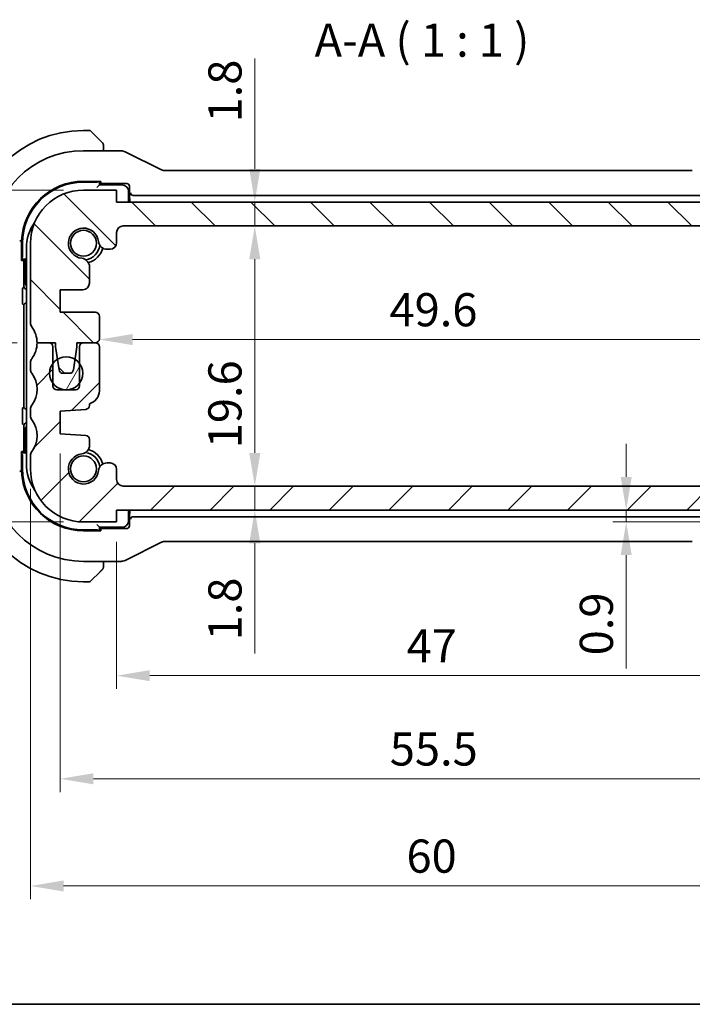
# Model space of a CAD drawing. Units: millimetres. Extents: x 0 to 1995, y 0 to 281.
# Drawn here: x 521 to 571, y 0 to 74 of the extents above; entities that cross this region are included whole.
import ezdxf

# ---------------------------------------------------------------- set-up
doc = ezdxf.new("R2010")
doc.units = ezdxf.units.MM
doc.layers.get('Defpoints').update_dxf_attribs({"lineweight": 25})
for name, color, linetype, lineweight in [('Border (ISO)', 7, 'Continuous', 35), ('Dimension (ISO)', 7, 'Continuous', 18), ('Hatch (ISO)', 1, 'Continuous', 18), ('Symbol (ISO)', 7, 'Continuous', 18), ('Visible (ISO)', 7, 'Continuous', 35)]:
    doc.layers.add(name, color=color, linetype=linetype, lineweight=lineweight)
doc.styles.add('Note Text (TK)', font='MS PGothic.ttf')
doc.dimstyles.new('Default - Method 1b (TK)', dxfattribs={"dimtxt": 2.5, "dimasz": 2.5, "dimexe": 1, "dimexo": 1.5, "dimgap": 1, "dimtad": 1, "dimtoh": 1, "dimrnd": 1e-08, "dimdsep": 46, "dimtxsty": 'Note Text (TK)', "dimcen": 0.09, "dimdle": 5, "dimclrd": 100, "dimclre": 100, "dimclrt": 7, "dimadec": 1, "dimazin": 1, "dimtfac": 1, "dimtmove": 0, "dimatfit": 3, "dimfxl": 1, "dimtolj": 1, "dimlwd": -1, "dimlwe": -1, "dimarcsym": 0})

# ---------------------------------------------------------------- blocks, each defined once
blk = doc.blocks.new('図面枠 tk図枠')
at = {"layer": 'Border (ISO)'}
blk.add_line((14.5, 8), (405.5, 8), dxfattribs=at)
blk = doc.blocks.new('*D24')
at = {"layer": 'Defpoints', "color": 0}
for p in [(574.968, 37.239), (566.373, 36.339), (574.968, 36.339)]:
    blk.add_point(p, dxfattribs=at)
at = {"layer": 'Dimension (ISO)', "color": 100}
for p, q in [((566.373, 39.739), (566.373, 42.239)), ((566.373, 37.239), (566.373, 36.339)), ((573.468, 36.339), (565.373, 36.339)), ((566.373, 33.839), (566.373, 25.291))]:
    blk.add_line(p, q, dxfattribs=at)
for points in [[(565.956, 39.739), (566.79, 39.739), (566.373, 37.239)], [(565.956, 33.839), (566.79, 33.839), (566.373, 36.339)]]:
    blk.add_solid(points, dxfattribs=at)
at = {"layer": 'Dimension (ISO)', "color": 7, "insert": (564.123, 26.291), "char_height": 2.5, "attachment_point": 4, "rotation": 90, "style": 'Note Text (TK)'}
blk.add_mtext('\\A1;0.9', dxfattribs=at)
blk = doc.blocks.new('*D25')
at = {"layer": 'Defpoints', "color": 0}
for p in [(527.968, 36.339), (574.968, 36.339), (527.968, 24.761)]:
    blk.add_point(p, dxfattribs=at)
at = {"layer": 'Dimension (ISO)', "color": 100}
for p, q in [((527.968, 34.839), (527.968, 23.761)), ((574.968, 34.839), (574.968, 23.761)), ((572.468, 24.761), (530.468, 24.761))]:
    blk.add_line(p, q, dxfattribs=at)
for points in [[(530.468, 25.178), (530.468, 24.345), (527.968, 24.761)], [(572.468, 25.178), (572.468, 24.345), (574.968, 24.761)]]:
    blk.add_solid(points, dxfattribs=at)
at = {"layer": 'Dimension (ISO)', "color": 7, "insert": (549.827, 27.011), "char_height": 2.5, "attachment_point": 4, "style": 'Note Text (TK)'}
blk.add_mtext('\\A1;47', dxfattribs=at)
blk = doc.blocks.new('*D26')
at = {"layer": 'Defpoints', "color": 0}
for p in [(523.718, 42.989), (579.218, 42.989), (523.718, 16.989)]:
    blk.add_point(p, dxfattribs=at)
at = {"layer": 'Dimension (ISO)', "color": 100}
for p, q in [((523.718, 41.489), (523.718, 15.989)), ((579.218, 41.489), (579.218, 15.989)), ((576.718, 16.989), (526.218, 16.989))]:
    blk.add_line(p, q, dxfattribs=at)
for points in [[(526.218, 17.406), (526.218, 16.572), (523.718, 16.989)], [(576.718, 17.406), (576.718, 16.572), (579.218, 16.989)]]:
    blk.add_solid(points, dxfattribs=at)
at = {"layer": 'Dimension (ISO)', "color": 7, "insert": (548.556, 19.239), "char_height": 2.5, "attachment_point": 4, "style": 'Note Text (TK)'}
blk.add_mtext('\\A1;55.5', dxfattribs=at)
blk = doc.blocks.new('*D27')
at = {"layer": 'Defpoints', "color": 0}
for p in [(521.468, 40.339), (581.468, 40.339), (581.468, 8.915)]:
    blk.add_point(p, dxfattribs=at)
at = {"layer": 'Dimension (ISO)', "color": 100}
for p, q in [((521.468, 38.839), (521.468, 7.915)), ((581.468, 38.839), (581.468, 7.915)), ((523.968, 8.915), (578.968, 8.915))]:
    blk.add_line(p, q, dxfattribs=at)
for points in [[(523.968, 9.332), (523.968, 8.499), (521.468, 8.915)], [(578.968, 9.332), (578.968, 8.499), (581.468, 8.915)]]:
    blk.add_solid(points, dxfattribs=at)
at = {"layer": 'Dimension (ISO)', "color": 7, "insert": (549.813, 11.165), "char_height": 2.5, "attachment_point": 4, "style": 'Note Text (TK)'}
blk.add_mtext('\\A1;60', dxfattribs=at)
blk = doc.blocks.new('*D32')
at = {"layer": 'Defpoints', "color": 0}
for p in [(576.268, 50.082), (526.668, 47.878), (576.268, 47.878)]:
    blk.add_point(p, dxfattribs=at)
at = {"layer": 'Dimension (ISO)', "color": 100}
for p, q in [((576.268, 49.378), (576.268, 51.082)), ((529.168, 50.082), (573.768, 50.082))]:
    blk.add_line(p, q, dxfattribs=at)
for points in [[(529.168, 50.499), (529.168, 49.665), (526.668, 50.082)], [(573.768, 50.499), (573.768, 49.665), (576.268, 50.082)]]:
    blk.add_solid(points, dxfattribs=at)
at = {"layer": 'Dimension (ISO)', "color": 7, "insert": (548.535, 52.332), "char_height": 2.5, "attachment_point": 4, "style": 'Note Text (TK)'}
blk.add_mtext('\\A1;49.6', dxfattribs=at)
blk = doc.blocks.new('*D33')
at = {"layer": 'Defpoints', "color": 0}
for p in [(527.968, 60.439), (538.38, 60.439), (528.468, 58.639)]:
    blk.add_point(p, dxfattribs=at)
at = {"layer": 'Dimension (ISO)', "color": 100}
for p, q in [((538.38, 62.939), (538.38, 71.26)), ((529.468, 60.439), (539.38, 60.439)), ((538.38, 58.639), (538.38, 60.439)), ((529.968, 58.639), (539.38, 58.639)), ((538.38, 56.139), (538.38, 53.639))]:
    blk.add_line(p, q, dxfattribs=at)
for points in [[(537.963, 62.939), (538.797, 62.939), (538.38, 60.439)], [(537.963, 56.139), (538.797, 56.139), (538.38, 58.639)]]:
    blk.add_solid(points, dxfattribs=at)
at = {"layer": 'Dimension (ISO)', "color": 7, "insert": (536.13, 66.439), "char_height": 2.5, "attachment_point": 4, "rotation": 90, "style": 'Note Text (TK)'}
blk.add_mtext('\\A1;1.8', dxfattribs=at)
blk = doc.blocks.new('*D34')
at = {"layer": 'Defpoints', "color": 0}
for p in [(528.468, 58.639), (528.468, 39.039), (538.38, 39.039)]:
    blk.add_point(p, dxfattribs=at)
at = {"layer": 'Dimension (ISO)', "color": 100}
for p, q in [((529.968, 58.639), (539.38, 58.639)), ((538.38, 56.139), (538.38, 41.539)), ((529.968, 39.039), (539.38, 39.039))]:
    blk.add_line(p, q, dxfattribs=at)
for points in [[(537.963, 56.139), (538.797, 56.139), (538.38, 58.639)], [(537.963, 41.539), (538.797, 41.539), (538.38, 39.039)]]:
    blk.add_solid(points, dxfattribs=at)
at = {"layer": 'Dimension (ISO)', "color": 7, "insert": (536.13, 41.892), "char_height": 2.5, "attachment_point": 4, "rotation": 90, "style": 'Note Text (TK)'}
blk.add_mtext('\\A1;19.6', dxfattribs=at)
blk = doc.blocks.new('*D35')
at = {"layer": 'Defpoints', "color": 0}
for p in [(528.468, 39.039), (527.968, 37.239), (538.38, 37.239)]:
    blk.add_point(p, dxfattribs=at)
at = {"layer": 'Dimension (ISO)', "color": 100}
for p, q in [((538.38, 41.539), (538.38, 44.039)), ((529.968, 39.039), (539.38, 39.039)), ((538.38, 39.039), (538.38, 37.239)), ((538.38, 34.739), (538.38, 26.418))]:
    blk.add_line(p, q, dxfattribs=at)
for points in [[(537.963, 41.539), (538.797, 41.539), (538.38, 39.039)], [(537.963, 34.739), (538.797, 34.739), (538.38, 37.239)]]:
    blk.add_solid(points, dxfattribs=at)
at = {"layer": 'Dimension (ISO)', "color": 7, "insert": (536.13, 27.418), "char_height": 2.5, "attachment_point": 4, "rotation": 90, "style": 'Note Text (TK)'}
blk.add_mtext('\\A1;1.8', dxfattribs=at)
blk = doc.blocks.new('*D36')
at = {"layer": 'Defpoints', "color": 0}
for p in [(510.464, 61.339), (525.468, 61.339), (521.968, 49.839)]:
    blk.add_point(p, dxfattribs=at)
at = {"layer": 'Dimension (ISO)', "color": 100}
for p, q in [((523.968, 61.339), (509.464, 61.339)), ((510.464, 52.339), (510.464, 58.839)), ((520.468, 49.839), (509.464, 49.839))]:
    blk.add_line(p, q, dxfattribs=at)
for points in [[(510.047, 58.839), (510.881, 58.839), (510.464, 61.339)], [(510.047, 52.339), (510.881, 52.339), (510.464, 49.839)]]:
    blk.add_solid(points, dxfattribs=at)
at = {"layer": 'Dimension (ISO)', "color": 7, "insert": (508.214, 52.777), "char_height": 2.5, "attachment_point": 4, "rotation": 90, "style": 'Note Text (TK)'}
blk.add_mtext('\\A1;11.5', dxfattribs=at)
blk = doc.blocks.new('*D37')
at = {"layer": 'Defpoints', "color": 0}
for p in [(521.968, 49.839), (510.464, 36.339), (525.468, 36.339)]:
    blk.add_point(p, dxfattribs=at)
at = {"layer": 'Dimension (ISO)', "color": 100}
for p, q in [((520.468, 49.839), (509.464, 49.839)), ((510.464, 47.339), (510.464, 38.839)), ((523.968, 36.339), (509.464, 36.339))]:
    blk.add_line(p, q, dxfattribs=at)
for points in [[(510.047, 47.339), (510.881, 47.339), (510.464, 49.839)], [(510.047, 38.839), (510.881, 38.839), (510.464, 36.339)]]:
    blk.add_solid(points, dxfattribs=at)
at = {"layer": 'Dimension (ISO)', "color": 7, "insert": (508.214, 40.277), "char_height": 2.5, "attachment_point": 4, "rotation": 90, "style": 'Note Text (TK)'}
blk.add_mtext('\\A1;13.5', dxfattribs=at)
blk = doc.blocks.new('*D38')
at = {"layer": 'Defpoints', "color": 0}
for p in [(503.617, 61.339), (525.468, 61.339), (525.468, 36.339)]:
    blk.add_point(p, dxfattribs=at)
at = {"layer": 'Dimension (ISO)', "color": 100}
for p, q in [((523.968, 61.339), (502.617, 61.339)), ((503.617, 38.839), (503.617, 58.839)), ((523.968, 36.339), (502.617, 36.339))]:
    blk.add_line(p, q, dxfattribs=at)
for points in [[(503.2, 58.839), (504.034, 58.839), (503.617, 61.339)], [(503.2, 38.839), (504.034, 38.839), (503.617, 36.339)]]:
    blk.add_solid(points, dxfattribs=at)
at = {"layer": 'Dimension (ISO)', "color": 7, "insert": (501.367, 47.206), "char_height": 2.5, "attachment_point": 4, "rotation": 90, "style": 'Note Text (TK)'}
blk.add_mtext('\\A1;25', dxfattribs=at)

msp = doc.modelspace()

# ---------------------------------------------------------------- hatches: boundary and pattern name
at = {"layer": 'Hatch (ISO)'}
h = msp.add_hatch(dxfattribs=at)
h.set_pattern_fill('ANSI31', color=256, scale=25.4, angle=90.00021, style=0)
h.set_pattern_definition([(135.0002, (386.5, -8), (-2.245056, -2.24507), [])])
edge = h.paths.add_edge_path()
edge.add_line((574.968, 60.44), (527.968, 60.4393))
edge.add_line((527.968, 60.4393), (527.968, 61.3393))
edge.add_line((527.968, 61.3393), (525.468, 61.3393))
edge.add_ellipse((525.468, 57.3393), major_axis=(-0.0001, 4), ratio=1, start_angle=0, end_angle=90)
edge.add_line((521.468, 57.3392), (521.4681, 51.3392))
edge.add_ellipse((521.9681, 51.3393), major_axis=(-0.5, 0), ratio=1, start_angle=0, end_angle=36.869898)
edge.add_ellipse((519.9681, 49.8392), major_axis=(1.6, 1.2), ratio=1, start_angle=323.130102, end_angle=360, ccw=False)
edge.add_line((521.9681, 49.8393), (523.3681, 49.8393))
edge.add_line((523.3681, 49.8393), (523.3681, 49.5393))
edge.add_line((523.3681, 49.5393), (523.5088, 48.6017))
edge.add_line((523.5088, 48.6017), (523.6298, 47.7948))
edge.add_ellipse((523.9265, 47.8393), major_axis=(-0.2967, -0.0445), ratio=1, start_angle=0, end_angle=81.469234)
edge.add_line((523.9265, 47.5393), (524.4098, 47.5393))
edge.add_ellipse((524.4098, 47.8393), major_axis=(0, -0.3), ratio=1, start_angle=0, end_angle=81.469234)
edge.add_line((524.7065, 47.7948), (524.8275, 48.6016))
edge.add_line((524.8275, 48.6016), (524.9681, 49.5393))
edge.add_line((524.9681, 49.5393), (524.9681, 49.8393))
edge.add_line((524.9681, 49.8393), (526.3681, 49.8393))
edge.add_ellipse((526.3681, 50.1393), major_axis=(0, -0.3), ratio=1, start_angle=0, end_angle=90)
edge.add_line((526.6681, 50.1393), (526.6681, 51.839))
edge.add_ellipse((526.3681, 51.839), major_axis=(0.3, 0), ratio=1, start_angle=0, end_angle=90)
edge.add_line((526.3681, 52.139), (523.7181, 52.1389))
edge.add_line((523.7181, 52.1389), (523.7181, 53.8389))
edge.add_line((523.7181, 53.8389), (525.4219, 53.839))
edge.add_ellipse((525.4219, 54.339), major_axis=(0, -0.5), ratio=1, start_angle=0, end_angle=90)
edge.add_line((525.9219, 54.339), (525.9219, 55.5601))
edge.add_ellipse((525.2719, 55.5601), major_axis=(0.65, 0), ratio=1, start_angle=0, end_angle=83.707548)
edge.add_ellipse((525.468, 57.3393), major_axis=(-0.1249, -1.1331), ratio=1, start_angle=102.584904, end_angle=360, ccw=False)
edge.add_ellipse((527.2472, 57.5355), major_axis=(-0.6461, -0.0713), ratio=1, start_angle=0, end_angle=83.707548)
edge.add_line((527.2472, 56.8855), (527.468, 56.8855))
edge.add_ellipse((527.468, 57.3855), major_axis=(0, -0.5), ratio=1, start_angle=0, end_angle=90)
edge.add_line((527.968, 57.3855), (527.968, 58.1393))
edge.add_ellipse((528.468, 58.1393), major_axis=(-0.5, 0), ratio=1, start_angle=270, end_angle=360, ccw=False)
edge.add_line((528.468, 58.6393), (574.4679, 58.64))
edge.add_ellipse((574.4679, 58.14), major_axis=(0, 0.5), ratio=1, start_angle=269.998369, end_angle=360, ccw=False)
edge.add_line((574.9679, 58.14), (574.9679, 57.3855))
edge.add_ellipse((575.4679, 57.3855), major_axis=(-0.5, 0), ratio=1, start_angle=0, end_angle=90)
edge.add_line((575.4679, 56.8855), (575.6887, 56.8855))
edge.add_ellipse((575.6887, 57.5355), major_axis=(0, -0.65), ratio=1, start_angle=0, end_angle=83.707548)
edge.add_ellipse((577.4679, 57.3393), major_axis=(-1.1331, 0.125), ratio=1, start_angle=102.584904, end_angle=360, ccw=False)
edge.add_ellipse((577.6641, 55.5601), major_axis=(-0.0712, 0.6461), ratio=1, start_angle=0, end_angle=83.707548)
edge.add_line((577.0141, 55.5601), (577.0141, 54.3397))
edge.add_ellipse((577.5141, 54.3397), major_axis=(-0.5, 0), ratio=1, start_angle=0, end_angle=90.001631)
edge.add_line((577.5141, 53.8397), (579.2181, 53.8397))
edge.add_line((579.2181, 53.8397), (579.2181, 52.1397))
edge.add_line((579.2181, 52.1397), (576.5681, 52.1397))
edge.add_ellipse((576.5681, 51.8397), major_axis=(0, 0.3), ratio=1, start_angle=0, end_angle=90)
edge.add_line((576.2681, 51.8397), (576.2681, 50.14))
edge.add_ellipse((576.5681, 50.14), major_axis=(-0.3, 0), ratio=1, start_angle=0, end_angle=90)
edge.add_line((576.5681, 49.84), (577.9681, 49.8401))
edge.add_line((577.9681, 49.8401), (577.9681, 49.5401))
edge.add_line((577.9681, 49.5401), (578.1089, 48.6017))
edge.add_line((578.1089, 48.6017), (578.2298, 47.7956))
edge.add_ellipse((578.5265, 47.8401), major_axis=(-0.2967, -0.0445), ratio=1, start_angle=0, end_angle=81.469234)
edge.add_line((578.5265, 47.5401), (579.0098, 47.5401))
edge.add_ellipse((579.0098, 47.8401), major_axis=(0, -0.3), ratio=1, start_angle=0, end_angle=81.469234)
edge.add_line((579.3065, 47.7956), (579.4274, 48.6016))
edge.add_line((579.4274, 48.6016), (579.5681, 49.5401))
edge.add_line((579.5681, 49.5401), (579.5681, 49.8401))
edge.add_line((579.5681, 49.8401), (580.9681, 49.8401))
edge.add_ellipse((582.9681, 49.8401), major_axis=(-2, 0), ratio=1, start_angle=323.130102, end_angle=360, ccw=False)
edge.add_ellipse((580.9681, 51.3401), major_axis=(0.4, -0.3), ratio=1, start_angle=0, end_angle=36.869898)
edge.add_line((581.4681, 51.3401), (581.468, 57.3401))
edge.add_ellipse((577.468, 57.34), major_axis=(4, 0.0001), ratio=1, start_angle=0, end_angle=90)
edge.add_line((577.468, 61.34), (574.968, 61.34))
edge.add_line((574.968, 61.34), (574.968, 60.44))
h = msp.add_hatch(dxfattribs=at)
h.set_pattern_fill('ANSI31', color=256, scale=25.4, style=0)
h.set_pattern_definition([(45, (386.5, -8), (-2.245064, 2.245064), [])])
edge = h.paths.add_edge_path()
edge.add_ellipse((528.468, 39.5391), major_axis=(0, -0.5), ratio=1, start_angle=270, end_angle=360)
edge.add_line((528.468, 39.0391), (574.468, 39.0391))
edge.add_ellipse((574.468, 39.5391), major_axis=(0.5, 0), ratio=1, start_angle=270, end_angle=360)
edge.add_line((574.968, 39.5391), (574.968, 40.2929))
edge.add_ellipse((575.468, 40.2929), major_axis=(0, 0.5), ratio=1, start_angle=0, end_angle=90, ccw=False)
edge.add_line((575.468, 40.7929), (575.6888, 40.7929))
edge.add_ellipse((575.6888, 40.1429), major_axis=(0.6461, 0.0712), ratio=1, start_angle=0, end_angle=83.707548, ccw=False)
edge.add_ellipse((577.468, 40.3391), major_axis=(0.1249, 1.1331), ratio=1, start_angle=102.584904, end_angle=360)
edge.add_ellipse((577.6642, 42.1183), major_axis=(-0.65, 0), ratio=1, start_angle=0, end_angle=83.707548, ccw=False)
edge.add_line((577.0142, 42.1183), (577.0142, 42.5553))
edge.add_ellipse((577.3142, 42.5553), major_axis=(-0.0209, 0.2993), ratio=1, start_angle=0, end_angle=86, ccw=False)
edge.add_line((577.2933, 42.8545), (579.218, 42.9891))
edge.add_line((579.218, 42.9891), (579.218, 44.6891))
edge.add_line((579.218, 44.6891), (577.2933, 44.8237))
edge.add_ellipse((577.3142, 45.123), major_axis=(-0.3, 0), ratio=1, start_angle=0, end_angle=86, ccw=False)
edge.add_line((577.0142, 45.123), (577.0142, 45.2506))
edge.add_ellipse((577.268, 46.2178), major_axis=(-1, 0), ratio=1, start_angle=0, end_angle=75.296919, ccw=False)
edge.add_line((576.268, 46.2178), (576.268, 49.5391))
edge.add_ellipse((576.568, 49.5391), major_axis=(0, 0.3), ratio=1, start_angle=0, end_angle=90, ccw=False)
edge.add_line((576.568, 49.8391), (577.468, 49.8391))
edge.add_ellipse((577.468, 49.5391), major_axis=(0.3, 0), ratio=1, start_angle=0, end_angle=90, ccw=False)
edge.add_line((577.768, 49.5391), (577.768, 48.2897))
edge.add_line((577.768, 48.2897), (577.768, 46.7897))
edge.add_line((577.768, 46.7897), (577.768, 46.5891))
edge.add_ellipse((578.068, 46.5891), major_axis=(0, -0.3), ratio=1, start_angle=270, end_angle=360)
edge.add_line((578.068, 46.2891), (579.468, 46.2891))
edge.add_ellipse((579.468, 46.5891), major_axis=(0.3, 0), ratio=1, start_angle=270, end_angle=360)
edge.add_line((579.768, 46.5891), (579.768, 46.7897))
edge.add_line((579.768, 46.7897), (579.768, 48.2897))
edge.add_line((579.768, 48.2897), (579.768, 49.5391))
edge.add_ellipse((580.068, 49.5391), major_axis=(0, 0.3), ratio=1, start_angle=0, end_angle=90, ccw=False)
edge.add_line((580.068, 49.8391), (580.968, 49.8391))
edge.add_ellipse((582.968, 49.8391), major_axis=(-1.6, -1.2), ratio=1, start_angle=323.130102, end_angle=360)
edge.add_ellipse((580.968, 48.3391), major_axis=(0.5, 0), ratio=1, start_angle=0, end_angle=36.869898, ccw=False)
edge.add_line((581.468, 48.3391), (581.468, 47.8391))
edge.add_ellipse((580.968, 47.8391), major_axis=(0.4, -0.3), ratio=1, start_angle=0, end_angle=36.869898, ccw=False)
edge.add_ellipse((582.968, 46.3391), major_axis=(-1.6, -1.2), ratio=1, start_angle=286.260205, end_angle=360)
edge.add_ellipse((580.968, 44.8391), major_axis=(0.5, 0), ratio=1, start_angle=0, end_angle=36.869898, ccw=False)
edge.add_line((581.468, 44.8391), (581.468, 44.3391))
edge.add_ellipse((580.968, 44.3391), major_axis=(0.4, -0.3), ratio=1, start_angle=0, end_angle=36.869898, ccw=False)
edge.add_ellipse((582.968, 42.8391), major_axis=(-1.6, -1.2), ratio=1, start_angle=286.260205, end_angle=360)
edge.add_ellipse((580.968, 41.3391), major_axis=(0.5, 0), ratio=1, start_angle=0, end_angle=36.869898, ccw=False)
edge.add_line((581.468, 41.3391), (581.468, 40.3391))
edge.add_ellipse((577.468, 40.3391), major_axis=(0, -4), ratio=1, start_angle=0, end_angle=90, ccw=False)
edge.add_line((577.468, 36.3391), (574.968, 36.3391))
edge.add_line((574.968, 36.3391), (574.968, 37.2391))
edge.add_line((574.968, 37.2391), (527.968, 37.2391))
edge.add_line((527.968, 37.2391), (527.968, 36.3391))
edge.add_line((527.968, 36.3391), (525.468, 36.3391))
edge.add_ellipse((525.468, 40.3391), major_axis=(-4, 0), ratio=1, start_angle=0, end_angle=90, ccw=False)
edge.add_line((521.468, 40.3391), (521.468, 41.3391))
edge.add_ellipse((521.968, 41.3391), major_axis=(-0.4, 0.3), ratio=1, start_angle=0, end_angle=36.869898, ccw=False)
edge.add_ellipse((519.968, 42.8391), major_axis=(1.6, 1.2), ratio=1, start_angle=286.260205, end_angle=360)
edge.add_ellipse((521.968, 44.3391), major_axis=(-0.5, 0), ratio=1, start_angle=0, end_angle=36.869898, ccw=False)
edge.add_line((521.468, 44.3391), (521.468, 44.8391))
edge.add_ellipse((521.968, 44.8391), major_axis=(-0.4, 0.3), ratio=1, start_angle=0, end_angle=36.869898, ccw=False)
edge.add_ellipse((519.968, 46.3391), major_axis=(1.6, 1.2), ratio=1, start_angle=286.260205, end_angle=360)
edge.add_ellipse((521.968, 47.8391), major_axis=(-0.5, 0), ratio=1, start_angle=0, end_angle=36.869898, ccw=False)
edge.add_line((521.468, 47.8391), (521.468, 48.3391))
edge.add_ellipse((521.968, 48.3391), major_axis=(-0.4, 0.3), ratio=1, start_angle=0, end_angle=36.869898, ccw=False)
edge.add_ellipse((519.968, 49.8391), major_axis=(2, 0), ratio=1, start_angle=323.130102, end_angle=360)
edge.add_line((521.968, 49.8391), (522.868, 49.8391))
edge.add_ellipse((522.868, 49.5391), major_axis=(0.3, 0), ratio=1, start_angle=0, end_angle=90, ccw=False)
edge.add_line((523.168, 49.5391), (523.168, 48.2897))
edge.add_line((523.168, 48.2897), (523.168, 46.7897))
edge.add_line((523.168, 46.7897), (523.168, 46.5891))
edge.add_ellipse((523.468, 46.5891), major_axis=(0, -0.3), ratio=1, start_angle=270, end_angle=360)
edge.add_line((523.468, 46.2891), (524.868, 46.2891))
edge.add_ellipse((524.868, 46.5891), major_axis=(0.3, 0), ratio=1, start_angle=270, end_angle=360)
edge.add_line((525.168, 46.5891), (525.168, 46.7897))
edge.add_line((525.168, 46.7897), (525.168, 48.2897))
edge.add_line((525.168, 48.2897), (525.168, 49.5391))
edge.add_ellipse((525.468, 49.5391), major_axis=(0, 0.3), ratio=1, start_angle=0, end_angle=90, ccw=False)
edge.add_line((525.468, 49.8391), (526.368, 49.8391))
edge.add_ellipse((526.368, 49.5391), major_axis=(0.3, 0), ratio=1, start_angle=0, end_angle=90, ccw=False)
edge.add_line((526.668, 49.5391), (526.668, 46.2178))
edge.add_ellipse((525.668, 46.2178), major_axis=(0.2538, -0.9673), ratio=1, start_angle=0, end_angle=75.296919, ccw=False)
edge.add_line((525.9219, 45.2506), (525.9219, 45.123))
edge.add_ellipse((525.6219, 45.123), major_axis=(0.0209, -0.2993), ratio=1, start_angle=0, end_angle=86, ccw=False)
edge.add_line((525.6428, 44.8237), (523.718, 44.6891))
edge.add_line((523.718, 44.6891), (523.718, 42.9891))
edge.add_line((523.718, 42.9891), (525.6428, 42.8545))
edge.add_ellipse((525.6219, 42.5553), major_axis=(0.3, 0), ratio=1, start_angle=0, end_angle=86, ccw=False)
edge.add_line((525.9219, 42.5553), (525.9219, 42.1183))
edge.add_ellipse((525.2719, 42.1183), major_axis=(0.0712, -0.6461), ratio=1, start_angle=0, end_angle=83.707548, ccw=False)
edge.add_ellipse((525.468, 40.3391), major_axis=(1.1331, -0.1249), ratio=1, start_angle=102.584904, end_angle=360)
edge.add_ellipse((527.2473, 40.1429), major_axis=(0, 0.65), ratio=1, start_angle=0, end_angle=83.707548, ccw=False)
edge.add_line((527.2473, 40.7929), (527.468, 40.7929))
edge.add_ellipse((527.468, 40.2929), major_axis=(0.5, 0), ratio=1, start_angle=0, end_angle=90, ccw=False)
edge.add_line((527.968, 40.2929), (527.968, 39.5391))
h = msp.add_hatch(dxfattribs=at)
h.set_pattern_fill('ANSI31', color=256, scale=25.4, angle=14.999978, style=0)
h.set_pattern_definition([(60, (386.5, -8), (-2.74963, 1.5875), [])])
edge = h.paths.add_edge_path()
edge.add_ellipse((524.168, 47.5397), major_axis=(0, 1.25), ratio=1, start_angle=0, end_angle=31.83024)
edge.add_ellipse((524.168, 47.5397), major_axis=(-0.6593, 1.062), ratio=1, start_angle=0, end_angle=21.299862)
edge.add_ellipse((524.168, 47.5397), major_axis=(-1, 0.75), ratio=1, start_angle=0, end_angle=73.739796)
edge.add_ellipse((524.168, 47.5397), major_axis=(-1, -0.75), ratio=1, start_angle=0, end_angle=106.260205)
edge.add_ellipse((524.168, 47.5397), major_axis=(1, -0.75), ratio=1, start_angle=0, end_angle=73.739795)
edge.add_ellipse((524.168, 47.5397), major_axis=(1, 0.75), ratio=1, start_angle=0, end_angle=21.28964)
edge.add_ellipse((524.168, 47.5397), major_axis=(0.6594, 1.0619), ratio=1, start_angle=0, end_angle=31.840463)

# ---------------------------------------------------------------- linework, layer by layer
at = {"layer": 'Visible (ISO)'}
for p, q in [((525.8852, 65.8391), (525.468, 65.8391)), ((526.0266, 65.7806), (526.7203, 65.0868)), ((526.968, 64.3107), (526.968, 64.5848)), ((528.2253, 64.3107), (525.468, 64.3107)), ((531.3558, 62.8635), (528.6725, 64.2051)), ((571.3567, 62.8107), (531.5794, 62.8107)), ((525.468, 62.0033), (526.768, 62.0033)), ((525.468, 61.9391), (526.468, 61.9391)), ((526.668, 61.7391), (526.468, 61.5391)), ((526.668, 61.7391), (526.668, 62.0033)), ((526.768, 61.8775), (526.668, 61.8775)), ((526.668, 61.8391), (528.7298, 61.8391)), ((528.368, 61.7391), (526.668, 61.7391)), ((526.768, 62.0033), (526.768, 61.8775)), ((528.9296, 61.6393), (528.9296, 60.739)), ((527.968, 61.3393), (525.468, 61.3393)), ((527.968, 60.4393), (527.968, 61.3393)), ((528.868, 60.4394), (528.868, 61.2391)), ((529.2203, 60.9391), (573.7158, 60.9391)), ((574.968, 60.44), (527.968, 60.4393)), ((528.468, 58.6393), (574.4679, 58.64)), ((527.968, 57.3855), (527.968, 58.1393)), ((520.6605, 57.5224), (520.8074, 57.5196)), ((520.8074, 56.0391), (520.8074, 57.5196)), ((520.868, 56.3391), (520.868, 57.3391)), ((521.468, 57.3392), (521.4681, 51.3392)), ((521.168, 56.9392), (521.168, 48.8393)), ((527.2472, 56.8855), (527.468, 56.8855)), ((520.8074, 56.1391), (521.068, 56.1391)), ((520.9331, 56.0391), (520.8074, 56.0391)), ((520.9331, 56.1391), (520.9331, 56.0391)), ((520.9715, 54.0774), (520.9715, 56.1391)), ((521.168, 56.2391), (521.068, 56.1391)), ((521.068, 56.1391), (521.068, 54.4391)), ((525.9219, 54.339), (525.9219, 55.5601)), ((520.8807, 53.0619), (520.8807, 53.6513)), ((523.7181, 53.8389), (525.4219, 53.839)), ((523.7181, 52.1389), (523.7181, 53.8389)), ((521.1679, 52.8391), (521.168, 52.8391)), ((520.968, 45.039), (520.968, 52.6393)), ((526.3681, 52.139), (523.7181, 52.1389)), ((526.6681, 50.1393), (526.6681, 51.839)), ((522.868, 49.8391), (521.968, 49.8391)), ((521.9681, 49.8393), (523.3681, 49.8393)), ((523.3681, 49.8393), (523.3681, 49.5393)), ((524.9681, 49.5393), (524.9681, 49.8393)), ((524.9681, 49.8393), (526.3681, 49.8393)), ((526.368, 49.8391), (525.468, 49.8391)), ((523.168, 46.5891), (523.168, 49.5391)), ((523.3681, 49.5393), (523.6298, 47.7948)), ((524.7065, 47.7948), (524.9681, 49.5393)), ((525.168, 49.5391), (525.168, 46.5891)), ((526.668, 46.2178), (526.668, 49.5391)), ((521.168, 48.8393), (521.168, 48.8391)), ((521.168, 48.8391), (521.168, 40.7393)), ((521.468, 48.3391), (521.468, 47.8391)), ((523.9265, 47.5393), (524.4098, 47.5393)), ((524.868, 46.2891), (523.468, 46.2891)), ((520.8807, 44.027), (520.8807, 44.6164)), ((521.168, 44.8391), (521.1679, 44.8391)), ((521.468, 44.8391), (521.468, 44.3391)), ((523.718, 44.6891), (525.6428, 44.8237)), ((523.718, 42.9891), (523.718, 44.6891)), ((525.9219, 45.123), (525.9219, 45.2506)), ((520.9715, 41.5391), (520.9715, 43.6008)), ((521.068, 43.2391), (521.068, 41.5391)), ((525.6428, 42.8545), (523.718, 42.9891)), ((525.9219, 42.1183), (525.9219, 42.5553)), ((520.8074, 40.1587), (520.8074, 41.6391)), ((520.8074, 41.6391), (520.9331, 41.6391)), ((520.9331, 41.6391), (520.9331, 41.5391)), ((521.068, 41.5391), (520.8074, 41.5391)), ((520.868, 40.3391), (520.868, 41.3391)), ((521.068, 41.5391), (521.168, 41.4392)), ((521.468, 41.3391), (521.468, 40.3391)), ((520.6605, 40.1559), (520.8074, 40.1587)), ((527.468, 40.7929), (527.2473, 40.7929)), ((527.968, 39.5391), (527.968, 40.2929)), ((574.468, 39.0391), (528.468, 39.0391)), ((527.968, 36.3391), (527.968, 37.2391)), ((527.968, 37.2391), (574.968, 37.2391)), ((528.868, 36.4391), (528.868, 37.2391)), ((551.4715, 37.2391), (574.968, 37.2391)), ((528.9296, 36.9393), (528.9296, 36.039)), ((573.7158, 36.7391), (529.2203, 36.7391)), ((525.468, 36.3391), (527.968, 36.3391)), ((526.468, 35.7391), (525.468, 35.7391)), ((526.768, 35.675), (525.468, 35.675)), ((526.468, 36.1391), (526.668, 35.9391)), ((526.668, 35.675), (526.668, 35.9391)), ((526.668, 35.9391), (528.368, 35.9391)), ((528.7298, 35.8391), (526.668, 35.8391)), ((526.668, 35.8007), (526.768, 35.8007)), ((526.768, 35.8007), (526.768, 35.675)), ((531.5794, 34.8676), (571.3567, 34.8676)), ((528.6725, 33.4731), (531.3558, 34.8148)), ((525.468, 33.3676), (528.2253, 33.3676)), ((526.968, 33.0935), (526.968, 33.3676)), ((526.7203, 32.5914), (526.0266, 31.8977)), ((525.468, 31.8391), (525.8852, 31.8391))]:
    msp.add_line(p, q, dxfattribs=at)
for centre, radius in [((525.468, 57.3391), 0.9739), ((524.168, 47.5397), 1.25), ((525.468, 40.3391), 0.9739)]:
    msp.add_circle(centre, radius, dxfattribs=at)
for centre, radius, start, end in [((525.468, 57.3391), 8.5, 90, 180), ((525.8852, 65.6391), 0.2, 45, 90), ((526.768, 64.7563), 0.2, 22.5, 45), ((526.768, 64.7563), 0.2, 0, 22.5), ((525.468, 57.3391), 6.9716, 90, 180), ((525.468, 57.3391), 4.6641, 90, 177.782716), ((525.468, 57.3391), 4.6, 90, 180), ((528.368, 61.2391), 0.5, 0, 90), ((525.468, 57.3393), 4, 90.000815, 180.000815), ((524.668, 56.9392), 3.5, 144.677366, 180), ((528.468, 58.1393), 0.5, 90.000815, 180.000815), ((525.468, 57.3393), 1.14, 6.293267, 263.708363), ((525.468, 57.3391), 1.25, 277.609987, 352.406534), ((527.2472, 57.5355), 0.65, 186.293267, 270.000815), ((527.468, 57.3855), 0.5, 270.000815, 0.000815), ((525.468, 57.3393), 1.5, 284.157413, 345.844218), ((525.2719, 55.5601), 0.65, 0.000815, 83.708363), ((521.568, 54.4391), 0.5, 180, 216.866201), ((525.4219, 54.339), 0.5, 270.000815, 0.000815), ((526.3681, 51.839), 0.3, 0.000815, 90.000815), ((521.9681, 51.3393), 0.5, 180.000815, 216.870713), ((519.9681, 49.8392), 2, 0.000815, 36.870713), ((519.968, 49.8391), 2, 323.130102, 0), ((522.868, 49.5391), 0.3, 0, 90), ((525.468, 49.5391), 0.3, 90, 180), ((526.368, 49.5391), 0.3, 0, 90), ((526.3681, 50.1393), 0.3, 270.000815, 0.000815), ((521.968, 48.3391), 0.5, 143.130102, 180), ((521.968, 47.8391), 0.5, 180, 216.869898), ((519.968, 46.3391), 2, 323.130102, 36.869898), ((523.9265, 47.8393), 0.3, 188.531581, 270.000815), ((524.4098, 47.8393), 0.3, 270.000815, 351.47005), ((523.468, 46.5891), 0.3, 180, 270), ((524.868, 46.5891), 0.3, 270, 0), ((525.668, 46.2178), 1, 284.703081, 0), ((521.968, 44.8391), 0.5, 143.130102, 180), ((525.6219, 45.123), 0.3, 274, 0), ((521.968, 44.3391), 0.5, 180, 216.869898), ((519.968, 42.8391), 2, 323.130102, 36.869898), ((521.568, 43.2391), 0.5, 143.137719, 180), ((525.6219, 42.5553), 0.3, 0, 86), ((521.968, 41.3391), 0.5, 143.130102, 180), ((525.2719, 42.1183), 0.65, 276.292452, 0), ((525.468, 40.3391), 1.25, 7.599885, 82.400115), ((525.468, 40.3391), 1.5, 14.156598, 75.843402), ((525.468, 40.3391), 1.14, 96.292452, 353.707548), ((525.468, 40.3391), 8.5, 180, 270), ((525.468, 40.3391), 6.9716, 180, 270), ((525.468, 40.3391), 4.6641, 182.217284, 270), ((525.468, 40.3391), 4.6, 180, 270), ((524.668, 40.7393), 3.5, 179.999778, 215.323024), ((525.468, 40.3391), 4, 180, 270), ((527.2473, 40.1429), 0.65, 90, 173.707548), ((527.468, 40.2929), 0.5, 0, 90), ((528.468, 39.5391), 0.5, 180, 270), ((528.368, 36.4391), 0.5, 270, 0), ((526.768, 32.922), 0.2, 315, 337.421915), ((526.768, 32.922), 0.2, 337.5, 0), ((525.8852, 32.0391), 0.2, 270, 315)]:
    msp.add_arc(centre, radius, start, end, dxfattribs=at)
for centre, major_axis, ratio, start_param, end_param in [((526.468, 62.1323), (0.2, 0), 0.9656888, 4.712389, 5.5517083), ((528.7295, 61.639), (0.1416, 0.1416), 0.9987828, 5.4983961, 7.0679745), ((529.2136, 61.1323), (0.1861, -0.0771), 0.9518333, 3.5520495, 5.0879393), ((529.2205, 61.1393), (-0.1416, -0.1416), 0.9987828, 0.7511006, 0.7847892), ((528.7295, 60.7393), (0.1416, -0.1416), 0.9987828, 6.2617829, 7.0679745), ((520.6749, 56.3391), (0, -0.2), 0.9656888, 0.7560463, 1.5707963), ((521.1717, 54.0777), (-0.1416, -0.1416), 0.9987828, 5.4983961, 7.0510358), ((521.1682, 52.639), (-0.1416, 0.1416), 0.9987828, 5.4983961, 7.0679745), ((521.1682, 45.0393), (-0.1416, -0.1416), 0.9987828, 5.4983961, 7.0679745), ((521.1717, 43.6006), (-0.1416, 0.1416), 0.9987828, 5.5154323, 7.0679745), ((520.6749, 41.3391), (0, 0.2), 0.9656888, 4.712389, 5.527139), ((528.7295, 36.939), (0.1416, 0.1416), 0.9987828, 5.4983961, 6.3045877), ((529.2136, 36.546), (-0.1861, -0.0771), 0.9518333, 4.3368387, 5.8727284), ((529.2205, 36.539), (-0.1416, 0.1416), 0.9987828, 5.4983961, 5.5320847), ((526.468, 35.546), (0.2, 0), 0.9656888, 0.731477, 1.5707963), ((528.7295, 36.0393), (0.1416, -0.1416), 0.9987828, 5.4983961, 7.0679745)]:
    msp.add_ellipse(centre, major_axis=major_axis, ratio=ratio, start_param=start_param, end_param=end_param, dxfattribs=at)
for points, knots in [([(526.8564, 64.9508), (526.8484, 64.9588), (526.8397, 64.9674), (526.8304, 64.9768), (526.8213, 64.9858), (526.8117, 64.9955), (526.8015, 65.0057), (526.792, 65.0152), (526.7823, 65.0248), (526.773, 65.0342), (526.7635, 65.0437), (526.7542, 65.0529), (526.7454, 65.0617), (526.7366, 65.0705), (526.7282, 65.079), (526.7203, 65.0868)], [0.5, 0.5, 0.5, 0.5, 0.60524772, 0.60524772, 0.60524772, 0.707891, 0.707891, 0.707891, 0.80414857, 0.80414857, 0.80414857, 0.90207429, 0.90207429, 0.90207429, 1, 1, 1, 1]), ([(526.9095, 64.8977), (526.9094, 64.8978), (526.9094, 64.8978), (526.9065, 64.9007), (526.9037, 64.9035), (526.8981, 64.9091), (526.8897, 64.9174), (526.8808, 64.9263), (526.8689, 64.9383), (526.8564, 64.9508)], [0, 0, 0, 0, 0.16464555, 0.16464555, 0.16464555, 0.3268563, 0.3268563, 0.3268563, 0.5, 0.5, 0.5, 0.5]), ([(526.968, 64.7111), (526.968, 64.7226), (526.968, 64.7324), (526.968, 64.7397), (526.968, 64.7468), (526.968, 64.7514), (526.968, 64.7538), (526.968, 64.7541), (526.968, 64.7543), (526.968, 64.7545), (526.968, 64.7562), (526.968, 64.7562), (526.968, 64.7563)], [0.5, 0.5, 0.5, 0.5, 0.6699894, 0.6699894, 0.6699894, 0.83656608, 0.83656608, 0.83656608, 0.85622576, 0.85622576, 0.85622576, 1, 1, 1, 1]), ([(526.968, 64.5848), (526.968, 64.5928), (526.968, 64.601), (526.968, 64.6097), (526.968, 64.6182), (526.968, 64.6271), (526.968, 64.6361), (526.968, 64.6452), (526.968, 64.6543), (526.968, 64.6631), (526.968, 64.6721), (526.968, 64.6806), (526.968, 64.6886), (526.968, 64.6968), (526.968, 64.7043), (526.968, 64.7111)], [0, 0, 0, 0, 0.10026775, 0.10026775, 0.10026775, 0.19847065, 0.19847065, 0.19847065, 0.29651622, 0.29651622, 0.29651622, 0.39628078, 0.39628078, 0.39628078, 0.5, 0.5, 0.5, 0.5]), ([(528.2253, 64.3107), (528.3316, 64.3107), (528.4392, 64.2931), (528.5855, 64.2447), (528.6298, 64.2265), (528.6724, 64.2051)], [0, 0, 0, 0, 0.031897599, 0.031897599, 0.046207248, 0.046207248, 0.046207248, 0.046207248]), ([(531.3558, 62.8635), (531.4034, 62.8397), (531.4555, 62.8234), (531.5317, 62.8124), (531.5556, 62.8107), (531.5794, 62.8107)], [0, 0, 0, 0, 0.015966449, 0.015966449, 0.023105719, 0.023105719, 0.023105719, 0.023105719]), ([(528.9613, 60.7073), (528.9613, 60.707), (528.9613, 60.7066), (528.9629, 60.6617), (528.9645, 60.6153), (528.9664, 60.5336), (528.9672, 60.4912), (528.9677, 60.4394)], [-0.000146813, -0.000146813, -0.000146813, -0.000146813, 0, 0, 0.019000253, 0.019000253, 0.028082312, 0.028082312, 0.028082312, 0.028082312]), ([(520.8807, 53.6514), (520.8807, 53.6738), (520.8808, 53.6961), (520.8815, 53.7731), (520.8824, 53.8184), (520.8843, 53.9013), (520.8859, 53.9477), (520.8875, 53.9927), (520.8875, 53.993), (520.8875, 53.9934)], [0, 0, 0, 0, 0.00670526, 0.00670526, 0.023708873, 0.023708873, 0.057631589, 0.057631589, 0.05789373, 0.05789373, 0.05789373, 0.05789373]), ([(520.8875, 52.7198), (520.8875, 52.7202), (520.8875, 52.7205), (520.8859, 52.7655), (520.8843, 52.8119), (520.8824, 52.8948), (520.8815, 52.9401), (520.8808, 53.0171), (520.8807, 53.0394), (520.8807, 53.0617)], [-0.000146807, -0.000146807, -0.000146807, -0.000146807, 0, 0, 0.018998626, 0.018998626, 0.028519265, 0.028519265, 0.03227335, 0.03227335, 0.03227335, 0.03227335]), ([(520.8807, 44.6165), (520.8807, 44.6389), (520.8808, 44.6612), (520.8815, 44.7382), (520.8824, 44.7835), (520.8843, 44.8664), (520.8859, 44.9128), (520.8875, 44.9578), (520.8875, 44.9581), (520.8875, 44.9584)], [0, 0, 0, 0, 0.006705451, 0.006705451, 0.023710971, 0.023710971, 0.057645817, 0.057645817, 0.057908037, 0.057908037, 0.057908037, 0.057908037]), ([(520.8875, 43.6849), (520.8875, 43.6852), (520.8875, 43.6856), (520.8859, 43.7305), (520.8843, 43.777), (520.8824, 43.8599), (520.8815, 43.9052), (520.8808, 43.9822), (520.8807, 44.0045), (520.8807, 44.0268)], [-0.000146806, -0.000146806, -0.000146806, -0.000146806, 0, 0, 0.018997775, 0.018997775, 0.028520331, 0.028520331, 0.032275486, 0.032275486, 0.032275486, 0.032275486]), ([(528.9677, 37.2391), (528.9672, 37.1872), (528.9664, 37.1447), (528.9645, 37.063), (528.9629, 37.0166), (528.9613, 36.9716), (528.9613, 36.9713), (528.9613, 36.9709)], [0.007459794, 0.007459794, 0.007459794, 0.007459794, 0.023714961, 0.023714961, 0.057672884, 0.057672884, 0.057935273, 0.057935273, 0.057935273, 0.057935273]), ([(531.5794, 34.8676), (531.5261, 34.8676), (531.4723, 34.8588), (531.3992, 34.8346), (531.377, 34.8254), (531.3558, 34.8148)], [0, 0, 0, 0, 0.015966449, 0.015966449, 0.023105719, 0.023105719, 0.023105719, 0.023105719]), ([(528.6724, 33.4731), (528.5773, 33.4256), (528.4732, 33.3931), (528.3208, 33.3711), (528.273, 33.3676), (528.2253, 33.3676)], [0, 0, 0, 0, 0.031897599, 0.031897599, 0.046207248, 0.046207248, 0.046207248, 0.046207248]), ([(526.7203, 32.5914), (526.726, 32.597), (526.7316, 32.6027), (526.7376, 32.6087), (526.7436, 32.6146), (526.7498, 32.6209), (526.7564, 32.6274), (526.7629, 32.634), (526.7698, 32.6408), (526.7767, 32.6478), (526.7837, 32.6548), (526.7909, 32.6619), (526.7979, 32.669), (526.805, 32.6761), (526.8119, 32.683), (526.8187, 32.6897), (526.8254, 32.6965), (526.8319, 32.703), (526.8381, 32.7092), (526.8443, 32.7154), (526.8502, 32.7213), (526.8559, 32.727)], [0, 0, 0, 0, 0.071275, 0.071275, 0.071275, 0.14246065, 0.14246065, 0.14246065, 0.21364074, 0.21364074, 0.21364074, 0.28489899, 0.28489899, 0.28489899, 0.35632005, 0.35632005, 0.35632005, 0.42799051, 0.42799051, 0.42799051, 0.5, 0.5, 0.5, 0.5]), ([(526.8559, 32.727), (526.8615, 32.7326), (526.8669, 32.738), (526.8719, 32.743), (526.8769, 32.748), (526.8815, 32.7526), (526.8856, 32.7567), (526.8897, 32.7608), (526.8932, 32.7643), (526.8962, 32.7673), (526.8992, 32.7703), (526.9016, 32.7727), (526.9034, 32.7745), (526.9051, 32.7762), (526.9063, 32.7774), (526.9072, 32.7783), (526.9083, 32.7794), (526.9089, 32.78), (526.9092, 32.7803), (526.9095, 32.7806), (526.9095, 32.7806), (526.9095, 32.7806)], [0.5, 0.5, 0.5, 0.5, 0.57172447, 0.57172447, 0.57172447, 0.6426242, 0.6426242, 0.6426242, 0.71336021, 0.71336021, 0.71336021, 0.78457822, 0.78457822, 0.78457822, 0.85049403, 0.85049403, 0.85049403, 0.92879556, 0.92879556, 0.92879556, 1, 1, 1, 1]), ([(526.968, 32.9668), (526.968, 32.9726), (526.968, 32.979), (526.968, 32.9857), (526.968, 32.9923), (526.968, 32.9994), (526.968, 33.0066), (526.968, 33.0138), (526.968, 33.0212), (526.968, 33.0286), (526.968, 33.0359), (526.968, 33.0433), (526.968, 33.0507), (526.968, 33.0523), (526.968, 33.0539), (526.968, 33.0555), (526.968, 33.0613), (526.968, 33.067), (526.968, 33.0726), (526.968, 33.0798), (526.968, 33.0867), (526.968, 33.0935)], [0.5, 0.5, 0.5, 0.5, 0.58502424, 0.58502424, 0.58502424, 0.66947181, 0.66947181, 0.66947181, 0.75324782, 0.75324782, 0.75324782, 0.83626522, 0.83626522, 0.83626522, 0.85443497, 0.85443497, 0.85443497, 0.91835525, 0.91835525, 0.91835525, 1, 1, 1, 1]), ([(526.968, 32.922), (526.968, 32.922), (526.968, 32.922), (526.968, 32.9222), (526.968, 32.9224), (526.968, 32.9229), (526.968, 32.9237), (526.968, 32.9245), (526.968, 32.9256), (526.968, 32.9272), (526.968, 32.9288), (526.968, 32.9308), (526.968, 32.9332), (526.968, 32.9356), (526.968, 32.9385), (526.968, 32.9418), (526.968, 32.9452), (526.968, 32.9489), (526.968, 32.9531), (526.968, 32.9573), (526.968, 32.9619), (526.968, 32.9668)], [0, 0, 0, 0, 0.07187067, 0.07187067, 0.07187067, 0.14250295, 0.14250295, 0.14250295, 0.21256871, 0.21256871, 0.21256871, 0.28268769, 0.28268769, 0.28268769, 0.35348445, 0.35348445, 0.35348445, 0.42564648, 0.42564648, 0.42564648, 0.5, 0.5, 0.5, 0.5])]:
    msp.add_open_spline(points, degree=3, knots=knots, dxfattribs=at)

# ---------------------------------------------------------------- block references
msp.add_blockref('図面枠 tk図枠', (386.5, -8))

# ---------------------------------------------------------------- texts
at = {"layer": 'Symbol (ISO)', "color": 7, "insert": (542.8864, 70.6114), "char_height": 2.5, "attachment_point": 7, "style": 'Note Text (TK)'}
msp.add_mtext('A-A ( 1 : 1 )', dxfattribs=at)

# ---------------------------------------------------------------- dimensions: what is measured, and where the dimension line sits
at = {"layer": 'Dimension (ISO)', "color": 100}
for base, p1, p2, angle, override, picture, middle in [((538.3798, 60.4393), (528.468, 58.6393), (527.968, 60.4393), 90, {"dimtoh": 0, "dimdec": 2, "dimtp": 0, "dimtm": 0, "dimtdec": 2, "dimtofl": 1, "dimatfit": 1}, '*D33', (538.3798, 68.3499)), ((503.6169, 61.3393), (525.468, 36.3391), (525.468, 61.3393), 90, {"dimtoh": 0, "dimdec": 2, "dimtp": 0, "dimtm": 0, "dimtdec": 2, "dimtofl": 0, "dimatfit": 1}, '*D38', (503.6169, 48.8392)), ((510.4642, 61.3393), (521.9681, 49.8393), (525.468, 61.3393), 90, {"dimtoh": 0, "dimdec": 2, "dimtp": 0, "dimtm": 0, "dimtdec": 2, "dimtofl": 0, "dimatfit": 1}, '*D36', (510.4642, 55.5893)), ((538.3798, 39.0391), (528.468, 58.6393), (528.468, 39.0391), 90, {"dimtoh": 0, "dimdec": 2, "dimtp": 0, "dimtm": 0, "dimtdec": 2, "dimtofl": 0, "dimatfit": 1}, '*D34', (538.3798, 44.6975)), ((576.268, 50.082), (526.668, 47.8785), (576.268, 47.8785), 180, {"dimtoh": 0, "dimdec": 2, "dimse1": 1, "dimtp": 0, "dimtm": 0, "dimtdec": 2, "dimtofl": 0, "dimatfit": 1}, '*D32', (551.468, 50.082)), ((510.4642, 36.3391), (521.9681, 49.8393), (525.468, 36.3391), 90, {"dimtoh": 0, "dimdec": 2, "dimtp": 0, "dimtm": 0, "dimtdec": 2, "dimtofl": 0, "dimatfit": 1}, '*D37', (510.4642, 43.0892)), ((538.3798, 37.2391), (528.468, 39.0391), (527.968, 37.2391), 90, {"dimtoh": 0, "dimdec": 2, "dimse2": 1, "dimtp": 0, "dimtm": 0, "dimtdec": 2, "dimtofl": 1, "dimatfit": 1}, '*D35', (538.3798, 29.3286)), ((523.718, 16.9891), (579.218, 42.9891), (523.718, 42.9891), 180, {"dimtoh": 0, "dimdec": 2, "dimtp": 0, "dimtm": 0, "dimtdec": 2, "dimtofl": 0, "dimatfit": 1}, '*D26', (551.468, 16.9891)), ((566.3731, 36.3391), (574.968, 37.2391), (574.968, 36.3391), 90, {"dimtoh": 0, "dimdec": 2, "dimse1": 1, "dimtp": 0, "dimtm": 0, "dimtdec": 2, "dimtofl": 1, "dimatfit": 1}, '*D24', (566.3731, 28.315)), ((581.468, 8.9155), (521.468, 40.3391), (581.468, 40.3391), 180, {"dimtoh": 0, "dimdec": 2, "dimtp": 0, "dimtm": 0, "dimtdec": 2, "dimtofl": 0, "dimatfit": 1}, '*D27', (551.468, 8.9155)), ((527.968, 24.7614), (574.968, 36.3391), (527.968, 36.3391), 180, {"dimtoh": 0, "dimdec": 2, "dimtp": 0, "dimtm": 0, "dimtdec": 2, "dimtofl": 0, "dimatfit": 1}, '*D25', (551.468, 24.7614))]:
    dim = msp.add_linear_dim(base=base, p1=p1, p2=p2, angle=angle, dimstyle='Default - Method 1b (TK)', override=override, dxfattribs=at)
    dim.commit()
    dim.dimension.update_dxf_attribs({"geometry": picture, "text_midpoint": middle, "dimtype": 160})

doc.saveas('drawing.dxf')
